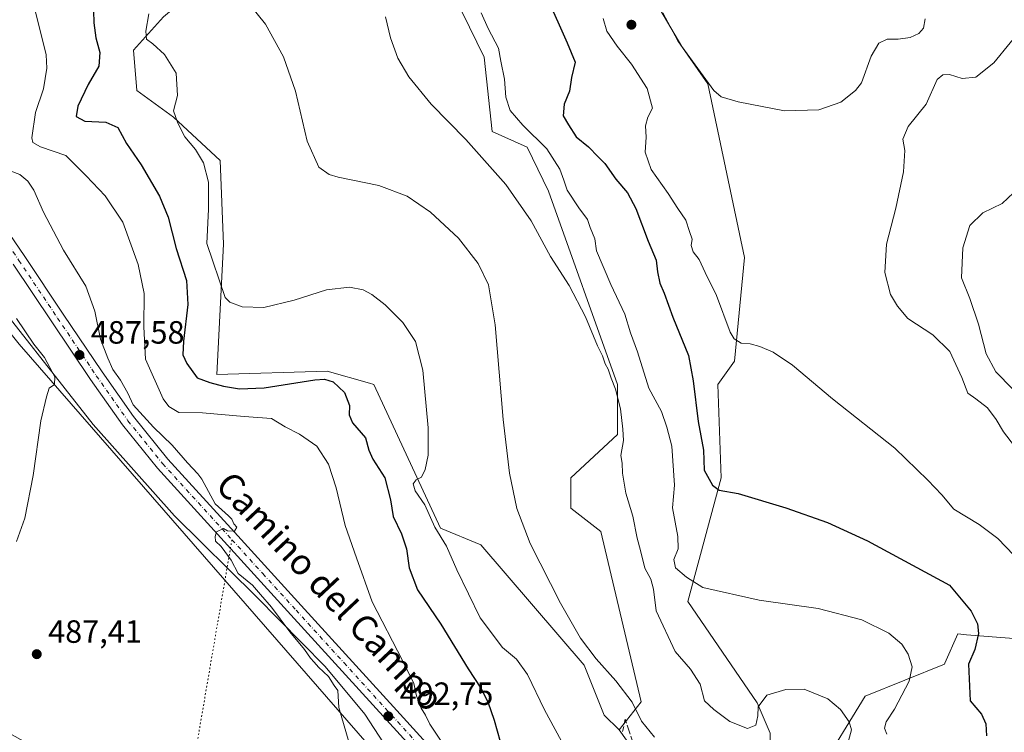
# Model space of a CAD drawing. Units: metres. Extents: x 583653 to 587098, y 4721997 to 4724352.
# Drawn here: x 584602 to 584909, y 4722147 to 4722369 of the extents above; entities that cross this region are included whole.
import ezdxf
from ezdxf.enums import TextEntityAlignment as Align

# ---------------------------------------------------------------- set-up
doc = ezdxf.new("R2010")
doc.units = ezdxf.units.M
doc.header["$MEASUREMENT"] = 0
for name, pattern in [('DGN Style 3', [2.307223, 1.648017, -0.659207]), ('DGN Style 4', [2.638475, 1.318413, -0.659207, 0.001648, -0.659207]), ('DGN Style 5', [1.153612, 0.494405, -0.659207])]:
    doc.linetypes.add(name, pattern=pattern)
for name, color, linetype, lineweight in [('Corriente natural lineal', 142, 'Continuous', 13), ('Cultivos herbáceos CxS', 92, 'Continuous', 0), ('Curva de nivel maestra', 30, 'Continuous', 30), ('Curva de nivel normal', 30, 'Continuous', 0), ('Matorral CxS', 135, 'Continuous', 0), ('Pastizal CxS', 92, 'Continuous', 0), ('Pista pavimentada Cxs', 135, 'Continuous', 0), ('Pista pavimentada eje', 135, 'DGN Style 4', 0), ('Punto de cota en terreno', 7, 'Continuous', 0), ('Rótulo de punto de cota en terreno', 7, 'Continuous', 0), ('Senda', 7, 'DGN Style 3', 0), ('Senda virtual', 7, 'DGN Style 5', 0), ('Texto cartográfico', 7, 'Continuous', 0)]:
    doc.layers.add(name, color=color, linetype=linetype, lineweight=lineweight)
doc.styles.add('Style-Arial', font='txt')

# ---------------------------------------------------------------- blocks, each defined once
blk = doc.blocks.new('*U12')
at = {"layer": 'Matorral CxS', "color": 135, "linetype": 'Continuous', "lineweight": 0}
for points in [[(584802.3153, 4722370.7619, 530.1028), (584806.9743, 4722361.9789, 530.0191), (584816.2891, 4722348.6633, 530.1912), (584827.7137, 4722294.6225, 532.6365), (584824.5969, 4722262.4065, 528.9003), (584819.4041, 4722255.1309, 527.1213), (584820.4424, 4722226.0327, 525.0605), (584810.0539, 4722187.5809, 518.321), (584831.6169, 4722156.0869, 515.6562), (584835.6552, 4722146.6535, 513.8616), (584836.0224, 4722097.1673, 508.0548), (584846.4078, 4722098.2069, 510.418), (584846.2595, 4722128.4827, 511.4942), (584850.5683, 4722134.3035, 512.4), (584865.2485, 4722158.1609, 516.3724), (584889.8745, 4722168.1519, 521.6228), (584889.9785, 4722168.3859, 521.6492), (584894.0295, 4722177.5045, 522.8943), (584896.7781, 4722177.2903, 523.4059), (584911.4639, 4722176.1443, 527.1142)], [(584796.8001, 4722136.3367, 507.3923), (584788.7211, 4722147.7337, 508.5714), (584795.5121, 4722156.4037, 510.1898), (584783.0479, 4722209.4049, 513.0411), (584773.6995, 4722216.6803, 512.1105), (584773.6995, 4722226.0331, 512.3681), (584788.2415, 4722239.5429, 514.2175), (584788.2419, 4722255.1309, 515.2267), (584766.7899, 4722315.2763, 516.9736), (584760.0963, 4722328.9495, 517.9528), (584749.2265, 4722333.7837, 516.4566), (584746.6949, 4722356.9777, 518.483), (584728.5715, 4722394.1573, 515.9188)]]:
    blk.add_polyline3d(points, dxfattribs=at)
blk = doc.blocks.new('*U15')
at = {"layer": 'Cultivos herbáceos CxS', "color": 92, "linetype": 'Continuous', "lineweight": 0}
for points in [[(584911.4639, 4722176.1443, 527.1142), (584896.7781, 4722177.2903, 523.4059), (584894.0295, 4722177.5045, 522.8943), (584889.9785, 4722168.3859, 521.6492), (584889.8745, 4722168.1519, 521.6228), (584865.2485, 4722158.1609, 516.3724), (584850.5683, 4722134.3035, 512.4), (584846.2595, 4722128.4827, 511.4942), (584846.4078, 4722098.2069, 510.418), (584836.0224, 4722097.1673, 508.0548), (584835.6552, 4722146.6535, 513.8616), (584831.6169, 4722156.0869, 515.6562), (584810.0539, 4722187.5809, 518.321), (584820.4424, 4722226.0327, 525.0605), (584819.4041, 4722255.1309, 527.1213), (584824.5969, 4722262.4065, 528.9003), (584827.7137, 4722294.6225, 532.6365), (584816.2891, 4722348.6633, 530.1912), (584806.9743, 4722361.9789, 530.0191), (584802.3153, 4722370.7619, 530.1028)], [(584602.0811, 4722267.7049, 484.3308), (584713.8799, 4722139.4293, 490.4665), (584715.3016, 4722137.7983, 490.5451), (584725.6886, 4722107.6599, 490.3342), (584775.0729, 4722075.5275, 493.5494), (584803.7258, 4722039.1279, 493.7789), (584825.7283, 4722030.7879, 495.5647), (584856.7013, 4722013.1457, 497.1353), (584863.3756, 4722011.6004, 497.7589), (584766.0324, 4722010.4011, 494.5511), (584755.4531, 4722024.8341, 494.0487), (584725.3305, 4722035.2283, 494.5954), (584697.285, 4722052.8953, 493.4239), (584670.2779, 4722095.5047, 490.8376), (584668.9881, 4722096.6765, 490.7263), (584648.9526, 4722114.8771, 489.9528), (584621.8053, 4722133.9245, 490.127), (584599.906, 4722146.1079, 489.703)]]:
    blk.add_polyline3d(points, dxfattribs=at)
blk = doc.blocks.new('5PATER')
at = {"layer": 'Punto de cota en terreno', "linetype": 'Continuous', "lineweight": 0}
h = blk.add_hatch(color=51, dxfattribs=at)
edge = h.paths.add_edge_path()
edge.add_ellipse((0, 0), major_axis=(-0.11, -0.111), ratio=0.999422, start_angle=0, end_angle=360)

msp = doc.modelspace()

# ---------------------------------------------------------------- linework, layer by layer
at = {"layer": 'Corriente natural lineal', "color": 142, "linetype": 'Continuous', "lineweight": 13}
msp.add_polyline3d([(584894.0558, 4722011.9784, 501.0242), (584894.0501, 4722011.9801, 501.0231), (584878.5301, 4722016.1301, 500.5284), (584867.2601, 4722016.6401, 499.4034), (584860.6101, 4722017.6701, 498.6546), (584854.4601, 4722019.9701, 498.2676), (584838.0801, 4722029.9601, 498.4772), (584820.9301, 4722040.9701, 498.422), (584807.1101, 4722047.6201, 495.6878), (584799.6801, 4722054.7901, 495.2872), (584793.7901, 4722063.4901, 495.6001), (584778.1801, 4722076.5501, 494.3102), (584766.1501, 4722087.0501, 494.3262), (584740.0301, 4722107.7801, 493.193), (584734.6601, 4722112.6501, 492.3195), (584726.2101, 4722123.1401, 491.7273), (584715.4601, 4722143.6201, 491.2316), (584709.5701, 4722152.5801, 491.2297), (584697.2801, 4722167.4301, 490.6126), (584675.7801, 4722189.1901, 489.5302), (584650.4401, 4722214.2801, 488.938), (584625.0901, 4722242.7001, 486.2024), (584589.0001, 4722288.5201, 483.3624)], dxfattribs=at)
at = {"layer": 'Cultivos herbáceos CxS', "color": 92, "linetype": 'Continuous', "lineweight": 0}
for points in [[(584728.5715, 4722394.1573, 515.9188), (584728.0013, 4722395.6723, 515.6612), (584703.0679, 4722401.6655, 512.0134), (584699.5705, 4722402.8319, 511.5519), (584687.4873, 4722406.8621, 509.9106), (584672.9449, 4722404.7843, 509.3275), (584660.4799, 4722380.8813, 509.5371), (584646.9757, 4722369.4505, 505.7529), (584637.6275, 4722359.0575, 502.6287), (584638.6653, 4722346.5875, 502.9732), (584650.0921, 4722338.2733, 504.3338), (584664.6339, 4722324.7631, 506.0578), (584665.6723, 4722298.7821, 506.2682), (584663.5939, 4722258.2509, 501.3038), (584697.8725, 4722259.2895, 501.4542), (584711.0321, 4722255.5273, 502.709), (584712.4143, 4722255.1323, 502.9455), (584733.1885, 4722210.4447, 505.0987), (584745.6533, 4722205.2487, 507.2477), (584777.8533, 4722167.8351, 509.02), (584784.0851, 4722152.2469, 508.2896), (584788.7211, 4722147.7337, 508.5714)], [(584728.5715, 4722394.1573, 515.9188), (584746.6949, 4722356.9777, 518.483), (584749.2265, 4722333.7837, 516.4566), (584760.0963, 4722328.9495, 517.9528), (584766.7899, 4722315.2763, 516.9736), (584788.2419, 4722255.1309, 515.2267), (584788.2415, 4722239.5429, 514.2175), (584773.6995, 4722226.0331, 512.3681), (584773.6995, 4722216.6803, 512.1105), (584783.0479, 4722209.4049, 513.0411), (584795.5121, 4722156.4037, 510.1898), (584788.7211, 4722147.7337, 508.5714), (584784.0851, 4722152.2469, 508.2896), (584777.8533, 4722167.8351, 509.02), (584745.6533, 4722205.2487, 507.2477), (584733.1885, 4722210.4447, 505.0987), (584712.4143, 4722255.1323, 502.9455), (584711.0321, 4722255.5273, 502.709), (584697.8725, 4722259.2895, 501.4542), (584663.5939, 4722258.2509, 501.3038), (584665.6723, 4722298.7821, 506.2682), (584664.6339, 4722324.7631, 506.0578), (584650.0921, 4722338.2733, 504.3338), (584638.6653, 4722346.5875, 502.9732), (584637.6275, 4722359.0575, 502.6287), (584646.9757, 4722369.4505, 505.7529)], [(584728.5715, 4722394.1573, 515.9188), (584746.6949, 4722356.9777, 518.483), (584749.2265, 4722333.7837, 516.4566), (584760.0963, 4722328.9495, 517.9528), (584766.7899, 4722315.2763, 516.9736), (584788.2419, 4722255.1309, 515.2267), (584788.2415, 4722239.5429, 514.2175), (584773.6995, 4722226.0331, 512.3681), (584773.6995, 4722216.6803, 512.1105), (584783.0479, 4722209.4049, 513.0411), (584795.5121, 4722156.4037, 510.1898), (584788.7211, 4722147.7337, 508.5714)], [(584802.3153, 4722370.7619, 530.1028), (584806.9743, 4722361.9789, 530.0191), (584816.2891, 4722348.6633, 530.1912), (584827.7137, 4722294.6225, 532.6365), (584824.5969, 4722262.4065, 528.9003), (584819.4041, 4722255.1309, 527.1213), (584820.4424, 4722226.0327, 525.0605), (584810.0539, 4722187.5809, 518.321), (584831.6169, 4722156.0869, 515.6562), (584835.6552, 4722146.6535, 513.8616), (584836.0224, 4722097.1673, 508.0548), (584846.4078, 4722098.2069, 510.418), (584846.2595, 4722128.4827, 511.4942), (584850.5683, 4722134.3035, 512.4), (584865.2485, 4722158.1609, 516.3724), (584889.8745, 4722168.1519, 521.6228), (584889.9785, 4722168.3859, 521.6492), (584894.0295, 4722177.5045, 522.8943), (584896.7781, 4722177.2903, 523.4059), (584911.4639, 4722176.1443, 527.1142)], [(584523.6288, 4722360.3715, 476.0349), (584538.7197, 4722346.6883, 477.3282), (584602.0811, 4722267.7049, 484.3308), (584713.8799, 4722139.4293, 490.4665), (584715.3016, 4722137.7983, 490.5451), (584725.6886, 4722107.6599, 490.3342), (584775.0729, 4722075.5275, 493.5494)]]:
    msp.add_polyline3d(points, dxfattribs=at)
at = {"layer": 'Curva de nivel maestra', "color": 30, "linetype": 'Continuous', "lineweight": 30, "flags": 128}
for points, elevation in [([(584767.22, 4722373.2601), (584769.66, 4722367.9001), (584772.54, 4722361.4401), (584775.08, 4722355.3501), (584773.94, 4722350.5901), (584773.28, 4722346.3601), (584771.64, 4722342.3301), (584771.29, 4722338.6601), (584772.92, 4722335.9201), (584775.37, 4722332.1701), (584779.2, 4722329.0201), (584782.21, 4722325.9201), (584784.29, 4722323.8501), (584787.71, 4722318.9401), (584791.27, 4722314.7001), (584793.91, 4722309.8101), (584797.76, 4722299.7301), (584800.21, 4722293.8101), (584800.68, 4722290.1801), (584801.41, 4722286.6001), (584802.72, 4722283.5001), (584805.38, 4722276.0801), (584810.28, 4722264.1701), (584811.69, 4722256.2901), (584813.29, 4722243.6401), (584814.94, 4722234.6501), (584815.15, 4722228.4501), (584817.77, 4722223.8001), (584819.87, 4722222.2601), (584825.71, 4722221.2201), (584840.57, 4722216.7601), (584853.56, 4722212.1701), (584865.96, 4722206.5001), (584891.44, 4722192.6401), (584898.16, 4722184.6501), (584900.17, 4722180.6501), (584900.46, 4722177.6501), (584899.38, 4722172.6501), (584897.39, 4722168.0901), (584897.93, 4722156.7501), (584901.44, 4722152.5601), (584902.79, 4722149.5301), (584902.98, 4722145.8501)], 525), ([(584625.22, 4722371.3601), (584625.35, 4722367.6001), (584625.99, 4722362.9001), (584627.17, 4722358.4001), (584626.84, 4722354.0901), (584623.52, 4722348.4601), (584620.39, 4722341.7401), (584619.81, 4722338.4501), (584622.52, 4722336.9801), (584629.08, 4722336.7001), (584632.76, 4722335.0101), (584635.46, 4722330.0401), (584640.04, 4722323.4001), (584645.78, 4722313.7001), (584648.43, 4722307.1901), (584650.93, 4722297.4401), (584654.2, 4722287.4501), (584654.59, 4722280.0201), (584653.2, 4722268.5801), (584653.02, 4722264.3201), (584654.25, 4722261.6401), (584657.44, 4722257.2001), (584661.41, 4722255.7301), (584665.63, 4722254.6301), (584670.59, 4722253.7201), (584678.3, 4722254.1201), (584694.09, 4722256.5601), (584697.11, 4722256.8101), (584699.82, 4722255.9801), (584703.31, 4722252.5901), (584704.9, 4722248.5701), (584704.73, 4722245.6501), (584705.83, 4722243.1601), (584709.87, 4722238.5601), (584710.9, 4722234.7101), (584712.14, 4722231.8701), (584715.8, 4722226.1201), (584717.62, 4722219.2801), (584718.48, 4722214.0601), (584721.01, 4722208.6501), (584722.57, 4722203.9501), (584723.4, 4722198.0801), (584726, 4722191.2301), (584733.27, 4722180.5901), (584741.71, 4722166.6501), (584745.72, 4722160.7001), (584747.85, 4722156.4001), (584749.81, 4722150.7201), (584751.72, 4722144.0601)], 500)]:
    msp.add_lwpolyline(points, dxfattribs=dict(at, elevation=elevation))
at = {"layer": 'Curva de nivel normal', "color": 30, "linetype": 'Continuous', "lineweight": 0, "flags": 128}
for points, elevation in [([(584673.56, 4722373.6401), (584678.72, 4722367.1601), (584684.32, 4722357.0001), (584688.04, 4722346.3801), (584691.65, 4722330.8201), (584695.26, 4722322.7201), (584698.56, 4722320.4601), (584701.37, 4722319.6401), (584714.02, 4722317.0601), (584722.81, 4722313.7101), (584730.02, 4722308.6801), (584738.77, 4722300.6601), (584744.91, 4722292.7201), (584748.04, 4722286.1001), (584750.2, 4722273.6301), (584752.66, 4722244.2201), (584754.63, 4722227.5201), (584756.93, 4722216.4901), (584761.08, 4722205.6401), (584770.5, 4722187.0601), (584776.68, 4722176.2401), (584781.52, 4722169.7401), (584787.71, 4722162.9401), (584792.75, 4722156.3001), (584795.71, 4722150.3601), (584799.76, 4722145.4601)], 510), ([(584800.33, 4722373.6601), (584808.26, 4722360.2501), (584818.14, 4722346.5401), (584820.47, 4722344.5501), (584825.76, 4722343.0001), (584840.1, 4722340.2201), (584850.77, 4722340.5801), (584857.69, 4722342.9801), (584862.2, 4722346.5301), (584864.06, 4722348.9801), (584867.11, 4722357.2201), (584869.46, 4722361.2901), (584872.08, 4722362.5201), (584875.52, 4722362.4801), (584879.24, 4722363.0401), (584881.97, 4722364.3301), (584883.36, 4722365.9401), (584883.9, 4722368.8601)], 530), ([(584733.2, 4722144.4601), (584729.85, 4722149.4701), (584728.46, 4722152.2201), (584727.12, 4722154.4801), (584725.66, 4722158.2201), (584724.84, 4722162.0801), (584721.38, 4722169.2801), (584711.94, 4722187.5001), (584706.99, 4722201.2401), (584703.5, 4722211.2601), (584700.71, 4722222.9901), (584698.36, 4722230.3201), (584694.67, 4722235.9201), (584689.32, 4722239.6101), (584684.85, 4722241.9001), (584680.63, 4722244.5401), (584672.09, 4722245.1801), (584659.09, 4722246.3001), (584651.77, 4722246.4501), (584648.64, 4722248.2401), (584646.89, 4722250.6301), (584641.39, 4722263.0001), (584640.93, 4722273.0001), (584641, 4722283.4001), (584639.15, 4722292.4201), (584634.35, 4722305.6001), (584628.9, 4722313.8101), (584622.9, 4722319.9901), (584616.63, 4722326.3701), (584608.75, 4722329.0201), (584606.32, 4722330.3601), (584606.03, 4722331.8101), (584607.23, 4722339.6701), (584609.72, 4722347.0301), (584610.71, 4722353.4901), (584610.48, 4722357.6401), (584607.22, 4722371.0301)], 495), ([(584772.09, 4722141.7101), (584765.5, 4722153.9501), (584760.24, 4722164.9001), (584756.75, 4722169.6301), (584752.45, 4722173.2901), (584745.53, 4722182.4901), (584738.19, 4722197.4901), (584734.97, 4722204.8701), (584731.4, 4722210.7301), (584728.3, 4722217.6501), (584725.27, 4722221.9901), (584724.7, 4722224.1901), (584725.61, 4722225.4101), (584727.25, 4722226.3001), (584728.41, 4722228.6901), (584729.31, 4722233.0801), (584729.35, 4722241.6701), (584727.64, 4722259.5401), (584725.33, 4722268.5001), (584721.42, 4722274.3801), (584715.9, 4722279.9101), (584711.77, 4722283.1001), (584709.09, 4722284.5501), (584704.9, 4722285.3801), (584697.69, 4722284.6001), (584687.61, 4722281.3001), (584678.24, 4722279.0601), (584671.46, 4722279.3101), (584667.65, 4722280.7201), (584666.21, 4722282.2101), (584660.46, 4722298.9801), (584661, 4722309.6101), (584661.04, 4722318.0001), (584659.43, 4722324.0201), (584656.91, 4722328.1601), (584653.6, 4722332.1801), (584651.46, 4722336.3701), (584650.08, 4722340.2601), (584651.35, 4722344.9701), (584650.89, 4722351.9801), (584647.36, 4722357.7701), (584643.73, 4722361.0401), (584641.68, 4722362.4901), (584641.54, 4722364.9901), (584642.42, 4722370.3801)], 505), ([(584716.01, 4722369.4701), (584717.59, 4722362.9301), (584719.93, 4722356.6501), (584723.28, 4722350.7801), (584730.23, 4722342.2801), (584741.08, 4722331.3501), (584753.44, 4722317.3301), (584761.3, 4722305.9901), (584767.38, 4722294.9501), (584773.13, 4722285.8801), (584778.21, 4722276.1601), (584782.03, 4722267.1001), (584783.49, 4722264.0401), (584784.36, 4722261.5801), (584785.34, 4722259.9001), (584786.18, 4722257.0601), (584787.58, 4722253.7001), (584789.16, 4722247.5801), (584789.81, 4722241.2201), (584790.05, 4722237.6501), (584789.26, 4722233.0601), (584789.64, 4722230.6101), (584789.78, 4722227.5601), (584790.77, 4722221.3301), (584792.96, 4722214.1601), (584794.28, 4722207.3101), (584795.36, 4722203.4401), (584796.67, 4722198.0001), (584798.56, 4722194.5101), (584799.42, 4722191.4101), (584800.19, 4722184.7501), (584806.1, 4722172.1001), (584810.91, 4722166.6001), (584813.94, 4722161.9001), (584815.28, 4722156.6801), (584818.16, 4722154.0401), (584823.15, 4722150.2401), (584828.68, 4722148.1501), (584831.19, 4722149.1101), (584831.84, 4722152.0601), (584831.96, 4722154.8201), (584834.62, 4722158.5201), (584840.6, 4722160.2701), (584846.23, 4722160.3201), (584853.63, 4722157.3401), (584857.52, 4722154.0601), (584860.27, 4722150.1401), (584860.96, 4722147.6901), (584860, 4722144.2701)], 515), ([(584745.84, 4722370.7301), (584747.98, 4722365.8401), (584751.15, 4722359.7001), (584751.9, 4722355.7001), (584753.08, 4722350.1001), (584753.52, 4722344.5101), (584754.87, 4722340.3401), (584758.73, 4722335.7701), (584766.21, 4722328.4401), (584770.22, 4722322.1201), (584771.51, 4722318.6901), (584772.53, 4722315.5501), (584776.17, 4722310.0301), (584778.88, 4722306.4801), (584779.7, 4722303.9401), (584781.17, 4722300.4001), (584781.66, 4722296.6701), (584786.17, 4722286.1701), (584790.44, 4722277.0101), (584792.28, 4722271.1801), (584794.38, 4722265.2801), (584797.92, 4722253.9401), (584801.9, 4722246.6701), (584803.51, 4722241.8701), (584805.06, 4722235.9501), (584805.95, 4722223.8401), (584805.35, 4722216.7401), (584806.92, 4722207.8401), (584807.04, 4722203.9901), (584805.72, 4722200.6501), (584806.22, 4722198.1001), (584809.64, 4722195.2001), (584814.78, 4722192.0001), (584832.27, 4722188.0601), (584850.6, 4722185.4301), (584864.24, 4722181.8801), (584872.62, 4722177.7101), (584876.59, 4722174.3901), (584878.62, 4722171.2601), (584879.84, 4722167.3101), (584878.91, 4722162.8101), (584874.38, 4722154.1201), (584871.76, 4722150.1701), (584871.24, 4722148.2601), (584871.93, 4722146.3501)], 520), ([(584911.43, 4722201.9801), (584906.53, 4722207.2401), (584900.64, 4722211.5301), (584892.84, 4722216.3501), (584889.12, 4722220.8401), (584884.71, 4722225.3801), (584874.44, 4722235.3201), (584855.05, 4722250.6001), (584842.58, 4722261.1301), (584836.62, 4722265.1801), (584832.43, 4722266.9401), (584829.45, 4722267.8001), (584826.7, 4722268.0101), (584824.51, 4722269.3501), (584823.24, 4722271.4201), (584818.99, 4722282.7901), (584815.43, 4722290.0001), (584813.55, 4722294.0001), (584811.72, 4722296.3301), (584811.12, 4722298.3301), (584811.42, 4722300.3301), (584810.62, 4722302.6601), (584809.49, 4722306.2301), (584806.99, 4722309.8101), (584803.96, 4722314.5201), (584798.72, 4722321.9601), (584796.84, 4722327.4101), (584797.16, 4722332.0601), (584796.96, 4722335.5501), (584797.6, 4722338.2201), (584799.08, 4722341.1001), (584797.38, 4722347.2201), (584792.6, 4722354.7701), (584788.05, 4722360.3401), (584784.89, 4722365.0401), (584783.75, 4722368.9201)], 530), ([(584915.42, 4722367.5901), (584905.28, 4722355.1801), (584899.65, 4722350.7401), (584895.36, 4722350.2601), (584891.45, 4722351.4901), (584889.39, 4722351.4801), (584887.67, 4722350.0001), (584884.2, 4722342.3301), (584878.56, 4722335.3401), (584876.95, 4722331.4601), (584877.57, 4722327.8601), (584877.19, 4722321.2501), (584874.8, 4722309.9901), (584871.88, 4722298.7601), (584871.35, 4722289.9701), (584873.1, 4722283.1401), (584875.32, 4722279.5201), (584878.55, 4722275.6601), (584886.32, 4722270.5501), (584891.52, 4722265.3501), (584895.28, 4722257.2401), (584897.13, 4722252.4001), (584899.68, 4722250.6401), (584903.23, 4722247.8601), (584906.01, 4722244.2601), (584908.28, 4722240.3401), (584915.07, 4722231.4401)], 535), ([(584596.35, 4722322.7401), (584602.36, 4722320.4401), (584604.78, 4722318.3601), (584606.7, 4722315.5701), (584609.65, 4722308.6901), (584615.94, 4722296.8601), (584622.8, 4722285.7201), (584625.68, 4722277.9601), (584627.42, 4722269.1601), (584629.73, 4722263.3401), (584631.26, 4722259.8201), (584633.66, 4722256.4401), (584635.95, 4722252.3901), (584637.6, 4722248.7901), (584643.93, 4722241.8401), (584649.73, 4722236.2701), (584654.42, 4722230.7801), (584657.66, 4722227.3701), (584658.97, 4722225.7101), (584663.06, 4722217.9601), (584667.2, 4722214.2701), (584668.27, 4722213.1701), (584668.9, 4722211.8001), (584669.76, 4722210.7701), (584669.07, 4722209.4401), (584666.94, 4722209.6201), (584665.61, 4722210.3401), (584663.52, 4722209.2801), (584663.04, 4722207.8601), (584663.22, 4722206.4201), (584664.93, 4722204.7101), (584668.03, 4722200.4801), (584670.2, 4722196.2901), (584674.63, 4722192.7301), (584677.13, 4722189.7501), (584680.62, 4722185.8501), (584686.24, 4722178.1401), (584690.83, 4722172.7301), (584692.71, 4722169.9501), (584693.85, 4722168.7501), (584695.17, 4722167.1601), (584698.35, 4722164.2801), (584700.13, 4722161.4501), (584701.2, 4722159.9001), (584701.55, 4722154.6801), (584704.64, 4722143.9801)], 490), ([(584911.1, 4722253.8001), (584905.9, 4722259.0901), (584902.83, 4722264.6701), (584900.45, 4722273.8801), (584897.81, 4722281.8301), (584895.19, 4722288.3201), (584895.62, 4722297.6301), (584897.78, 4722304.5601), (584901.82, 4722308.4701), (584907.86, 4722311.4201), (584914.89, 4722318.0001)], 540), ([(584601.23, 4722206.2601), (584603.91, 4722213.5201), (584606.51, 4722226.7701), (584608.84, 4722243.7701), (584610.59, 4722251.3201), (584611.4, 4722254.0201), (584613.12, 4722255.1201), (584613.2, 4722257.4801), (584610.02, 4722263.4901), (584606.69, 4722267.6101), (584601.33, 4722275.5901)], 485)]:
    msp.add_lwpolyline(points, dxfattribs=dict(at, elevation=elevation))
at = {"layer": 'Matorral CxS', "color": 135, "linetype": 'Continuous', "lineweight": 0}
for points in [[(584728.5715, 4722394.1573, 515.9188), (584746.6949, 4722356.9777, 518.483), (584749.2265, 4722333.7837, 516.4566), (584760.0963, 4722328.9495, 517.9528), (584766.7899, 4722315.2763, 516.9736), (584788.2419, 4722255.1309, 515.2267), (584788.2415, 4722239.5429, 514.2175), (584773.6995, 4722226.0331, 512.3681), (584773.6995, 4722216.6803, 512.1105), (584783.0479, 4722209.4049, 513.0411), (584795.5121, 4722156.4037, 510.1898), (584788.7211, 4722147.7337, 508.5714)], [(584802.3153, 4722370.7619, 530.1028), (584806.9743, 4722361.9789, 530.0191), (584816.2891, 4722348.6633, 530.1912), (584827.7137, 4722294.6225, 532.6365), (584824.5969, 4722262.4065, 528.9003), (584819.4041, 4722255.1309, 527.1213), (584820.4424, 4722226.0327, 525.0605), (584810.0539, 4722187.5809, 518.321), (584831.6169, 4722156.0869, 515.6562), (584835.6552, 4722146.6535, 513.8616), (584836.0224, 4722097.1673, 508.0548), (584846.4078, 4722098.2069, 510.418), (584846.2595, 4722128.4827, 511.4942), (584850.5683, 4722134.3035, 512.4), (584865.2485, 4722158.1609, 516.3724), (584889.8745, 4722168.1519, 521.6228), (584889.9785, 4722168.3859, 521.6492), (584894.0295, 4722177.5045, 522.8943), (584896.7781, 4722177.2903, 523.4059), (584911.4639, 4722176.1443, 527.1142)], [(584788.7211, 4722147.7337, 508.5714), (584796.8001, 4722136.3367, 507.3923), (584801.9923, 4722138.7009, 508.6199), (584814.1611, 4722137.5945, 509.1965), (584820.7989, 4722125.9781, 506.7422), (584823.0113, 4722112.7027, 504.0343), (584824.6703, 4722096.6611, 504.2172), (584827.9889, 4722082.8325, 505.7955), (584828.5421, 4722066.2377, 504.3522), (584825.7761, 4722050.7495, 500.5642), (584810.8409, 4722057.9407, 498.9478), (584796.4595, 4722070.6635, 497.6792), (584787.5897, 4722081.4151, 497.1664), (584775.0729, 4722075.5275, 493.5494)]]:
    msp.add_polyline3d(points, dxfattribs=at)
at = {"layer": 'Pastizal CxS', "color": 92, "linetype": 'Continuous', "lineweight": 0}
for points in [[(584728.5715, 4722394.1573, 515.9188), (584728.0013, 4722395.6723, 515.6612), (584703.0679, 4722401.6655, 512.0134), (584699.5705, 4722402.8319, 511.5519), (584687.4873, 4722406.8621, 509.9106), (584672.9449, 4722404.7843, 509.3275), (584660.4799, 4722380.8813, 509.5371), (584646.9757, 4722369.4505, 505.7529), (584637.6275, 4722359.0575, 502.6287), (584638.6653, 4722346.5875, 502.9732), (584650.0921, 4722338.2733, 504.3338), (584664.6339, 4722324.7631, 506.0578), (584665.6723, 4722298.7821, 506.2682), (584663.5939, 4722258.2509, 501.3038), (584697.8725, 4722259.2895, 501.4542), (584711.0321, 4722255.5273, 502.709), (584712.4143, 4722255.1323, 502.9455), (584733.1885, 4722210.4447, 505.0987), (584745.6533, 4722205.2487, 507.2477), (584777.8533, 4722167.8351, 509.02), (584784.0851, 4722152.2469, 508.2896), (584788.7211, 4722147.7337, 508.5714)], [(584646.9757, 4722369.4505, 505.7529), (584637.6275, 4722359.0575, 502.6287), (584638.6653, 4722346.5875, 502.9732), (584650.0921, 4722338.2733, 504.3338), (584664.6339, 4722324.7631, 506.0578), (584665.6723, 4722298.7821, 506.2682), (584663.5939, 4722258.2509, 501.3038), (584697.8725, 4722259.2895, 501.4542), (584711.0321, 4722255.5273, 502.709), (584712.4143, 4722255.1323, 502.9455), (584733.1885, 4722210.4447, 505.0987), (584745.6533, 4722205.2487, 507.2477), (584777.8533, 4722167.8351, 509.02), (584784.0851, 4722152.2469, 508.2896), (584788.7211, 4722147.7337, 508.5714), (584796.8001, 4722136.3367, 507.3923)], [(584523.6288, 4722360.3715, 476.0349), (584538.7197, 4722346.6883, 477.3282), (584602.0811, 4722267.7049, 484.3308), (584713.8799, 4722139.4293, 490.4665), (584715.3016, 4722137.7983, 490.5451), (584725.6886, 4722107.6599, 490.3342), (584775.0729, 4722075.5275, 493.5494)], [(584713.8799, 4722139.4293, 490.4665), (584602.0811, 4722267.7049, 484.3308)], [(584788.7211, 4722147.7337, 508.5714), (584796.8001, 4722136.3367, 507.3923), (584801.9923, 4722138.7009, 508.6199), (584814.1611, 4722137.5945, 509.1965), (584820.7989, 4722125.9781, 506.7422), (584823.0113, 4722112.7027, 504.0343), (584824.6703, 4722096.6611, 504.2172), (584827.9889, 4722082.8325, 505.7955), (584828.5421, 4722066.2377, 504.3522), (584825.7761, 4722050.7495, 500.5642), (584810.8409, 4722057.9407, 498.9478), (584796.4595, 4722070.6635, 497.6792), (584787.5897, 4722081.4151, 497.1664), (584775.0729, 4722075.5275, 493.5494)]]:
    msp.add_polyline3d(points, dxfattribs=at)
at = {"layer": 'Pista pavimentada Cxs', "color": 135, "linetype": 'Continuous', "lineweight": 0}
for points in [[(584592.7101, 4722311.2401, 484.6532), (584603.8301, 4722294.9101, 486.099), (584615.8401, 4722276.9801, 489.1101), (584627.8901, 4722259.0701, 488.7954), (584637.6701, 4722245.1401, 489.3234), (584648.3701, 4722231.9301, 491.0565), (584669.1001, 4722209.1401, 490.0465), (584689.8401, 4722186.3601, 491.2615), (584719.5401, 4722153.7201, 493.6638), (584749.2301, 4722121.0801, 497.2286), (584770.1101, 4722099.8601, 500.3264), (584781.3701, 4722089.4401, 499.6487), (584791.9801, 4722079.6101, 497.9753), (584806.1001, 4722067.5801, 498.6924), (584820.6601, 4722056.0601, 500.4198), (584830.8501, 4722047.8701, 501.2978), (584836.2601, 4722044.3201, 502.2216), (584842.1601, 4722041.7201, 501.8753), (584853.7201, 4722038.4001, 504.5839), (584871.1901, 4722034.3501, 507.5401), (584888.7501, 4722030.7101, 505.1931), (584935.7101, 4722020.8001, 507.8223)], [(584592.7101, 4722311.2401, 484.6532), (584603.8301, 4722294.9101, 486.099), (584615.8401, 4722276.9801, 489.1101), (584627.8901, 4722259.0701, 488.7954), (584637.6701, 4722245.1401, 489.3234), (584648.3701, 4722231.9301, 491.0565), (584669.1001, 4722209.1401, 490.0465), (584689.8401, 4722186.3601, 491.2615), (584719.5401, 4722153.7201, 493.6638), (584749.2301, 4722121.0801, 497.2286), (584770.1101, 4722099.8601, 500.3264), (584781.3701, 4722089.4401, 499.6487), (584791.9801, 4722079.6101, 497.9753), (584806.1001, 4722067.5801, 498.6924), (584820.6601, 4722056.0601, 500.4198), (584830.8501, 4722047.8701, 501.2978), (584836.2601, 4722044.3201, 502.2216), (584842.1601, 4722041.7201, 501.8753), (584853.7201, 4722038.4001, 504.5839), (584871.1901, 4722034.3501, 507.5401), (584888.7501, 4722030.7101, 505.1931), (584935.7101, 4722020.8001, 507.8223)], [(584934.8301, 4722016.5701, 506.9483), (584887.8701, 4722026.4801, 504.0472), (584870.2701, 4722030.1301, 504.8931), (584852.6301, 4722034.2101, 502.6931), (584840.6801, 4722037.6501, 501.1311), (584834.1901, 4722040.5201, 500.6492), (584828.3101, 4722044.3801, 500.3536), (584817.9601, 4722052.6801, 499.7223), (584803.3601, 4722064.2501, 500.6359), (584789.1201, 4722076.3801, 497.9946), (584767.1001, 4722096.7601, 496.5092), (584746.1001, 4722118.1101, 495.0599), (584716.3401, 4722150.8101, 492.892), (584686.6501, 4722183.4601, 490.574), (584665.9101, 4722206.2301, 490.1032), (584645.0901, 4722229.1201, 489.267), (584634.2201, 4722242.5401, 488.5955), (584624.3301, 4722256.6201, 489.1677), (584612.2501, 4722274.5701, 490.2924), (584600.2501, 4722292.4901, 485.9991)], [(584934.8301, 4722016.5701, 506.9483), (584887.8701, 4722026.4801, 504.0472), (584870.2701, 4722030.1301, 504.8931), (584852.6301, 4722034.2101, 502.6931), (584840.6801, 4722037.6501, 501.1311), (584834.1901, 4722040.5201, 500.6492), (584828.3101, 4722044.3801, 500.3536), (584817.9601, 4722052.6801, 499.7223), (584803.3601, 4722064.2501, 500.6359), (584789.1201, 4722076.3801, 497.9946), (584767.1001, 4722096.7601, 496.5092), (584746.1001, 4722118.1101, 495.0599), (584716.3401, 4722150.8101, 492.892), (584686.6501, 4722183.4601, 490.574), (584665.9101, 4722206.2301, 490.1032), (584645.0901, 4722229.1201, 489.267), (584634.2201, 4722242.5401, 488.5955), (584624.3301, 4722256.6201, 489.1677), (584612.2501, 4722274.5701, 490.2924), (584600.2501, 4722292.4901, 485.9991)]]:
    msp.add_polyline3d(points, dxfattribs=at)
at = {"layer": 'Pista pavimentada eje', "color": 135, "linetype": 'DGN Style 4', "lineweight": 0}
for points in [[(584531.7329, 4722368.4423, 477.7187), (584535.2751, 4722365.5951, 478.3617), (584538.9851, 4722362.6101, 478.5206), (584545.1501, 4722357.5801, 480.0554), (584551.3001, 4722352.5651, 479.7794), (584557.3851, 4722347.5101, 480.0697), (584563.5101, 4722342.4251, 480.8928), (584572.0951, 4722334.7251, 483.2835), (584579.6001, 4722326.0851, 483.2204), (584590.9351, 4722310.0101, 484.4678), (584602.0401, 4722293.7001, 485.6569), (584614.0451, 4722275.7751, 489.1931), (584626.1101, 4722257.8451, 488.518), (584635.9451, 4722243.8401, 488.8557), (584646.7301, 4722230.5251, 489.7618), (584668.2769, 4722206.8373, 490.029)], [(584668.2769, 4722206.8373, 490.029), (584677.8751, 4722196.2951, 490.3076), (584688.2451, 4722184.9101, 490.8258), (584703.0901, 4722168.5851, 491.7482), (584717.9401, 4722152.2651, 493.0099), (584732.7851, 4722135.9451, 494.6591), (584747.6651, 4722119.5951, 495.5806), (584758.1051, 4722108.9851, 497.7823), (584768.6051, 4722098.3101, 497.9821), (584780.9733, 4722086.8635, 497.7459)]]:
    msp.add_polyline3d(points, dxfattribs=at)
at = {"layer": 'Senda', "color": 7, "linetype": 'DGN Style 3', "lineweight": 0}
msp.add_polyline3d([(584792.8201, 4722144.1601, 509.0791), (584791.7301, 4722147.5901, 509.3797), (584790.6301, 4722151.0201, 509.3681), (584789.6273, 4722146.3209, 508.6885)], dxfattribs=at)
at = {"layer": 'Senda virtual', "color": 7, "linetype": 'DGN Style 5', "lineweight": 0, "extrusion": (0.00084357, 0.004919, 0.999988), "elevation": 24213.9891, "flags": 128}
msp.add_lwpolyline([(584667.6555, 4722144.8584), (584651.5883, 4722051.1601)], dxfattribs=at)

# ---------------------------------------------------------------- block references
at = {"layer": 'Cultivos herbáceos CxS', "color": 92, "linetype": 'Continuous', "lineweight": 0}
msp.add_blockref('*U15', (0, 0), dxfattribs=at)
at = {"layer": 'Matorral CxS', "color": 135, "linetype": 'Continuous', "lineweight": 0}
msp.add_blockref('*U12', (0, 0), dxfattribs=at)
at = {"layer": 'Punto de cota en terreno', "color": 7, "linetype": 'Continuous', "lineweight": 0, "xscale": 10, "yscale": 10, "zscale": 10}
for p in [(584792.53, 4722367.02, 531.55), (584620.87, 4722264.29, 487.58), (584607.58, 4722171.23, 487.41), (584716.91, 4722151.9, 492.75)]:
    msp.add_blockref('5PATER', p, dxfattribs=at)

# ---------------------------------------------------------------- texts
at = {"layer": 'Rótulo de punto de cota en terreno', "color": 7, "linetype": 'Continuous', "lineweight": 0, "style": 'Style-Arial'}
for s, p in [('487,58', (584624.3978, 4722267.8178)), ('487,41', (584611.1078, 4722174.7578)), ('492,75', (584720.4378, 4722155.4278))]:
    msp.add_text(s, height=7, dxfattribs=at).set_placement(p)
at = {"layer": 'Texto cartográfico', "color": 7, "linetype": 'Continuous', "lineweight": 0, "style": 'Style-Arial'}
msp.add_text('Camino del Campo', height=8, rotation=313.204901, dxfattribs=at).set_placement((584698.822, 4722190.7663), align=Align.MIDDLE_CENTER)

doc.saveas('drawing.dxf')
